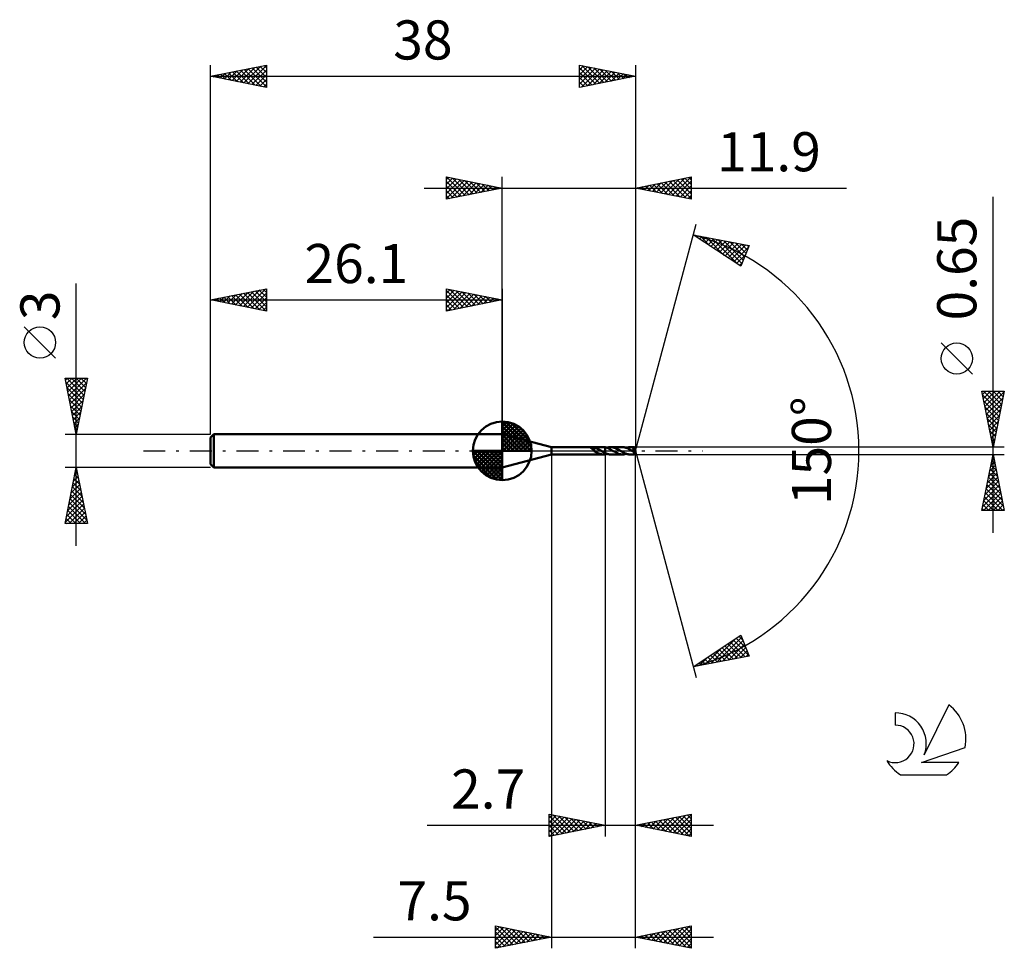
# Model space of a CAD drawing. Units: millimetres. Extents: x -17.1 to 71, y -44.5 to 38.6.
import ezdxf
from ezdxf.enums import TextEntityAlignment as Align

# ---------------------------------------------------------------- set-up
doc = ezdxf.new("R2010")
doc.units = ezdxf.units.MM
doc.header["$LTSCALE"] = 4.9
doc.linetypes.add('LONGDASH_DASH', pattern=[0.85, 0.4, -0.2, 0.05, -0.2])
for name, color, linetype in [('1', 4, 'CONTINUOUS'), ('2', 7, 'CONTINUOUS'), ('4', 2, 'LONGDASH_DASH'), ('CUT', 1, 'CONTINUOUS'), ('NOCUT', 7, 'CONTINUOUS'), ('SK1', 4, 'CONTINUOUS'), ('SK2', 7, 'CONTINUOUS'), ('SK4', 2, 'LONGDASH_DASH'), ('SK6', 5, 'CONTINUOUS')]:
    doc.layers.add(name, color=color, linetype=linetype)
doc.styles.get("Standard").update_dxf_attribs({"font": 'Monospac821 BT'})

msp = doc.modelspace()

# ---------------------------------------------------------------- linework, layer by layer
at = {"layer": '1', "color": 4, "linetype": 'CONTINUOUS', "lineweight": 50}
for p, q in [((30.5, 0.325), (26.1, 1.5)), ((26.1, -1.5), (26.1, 1.5)), ((30.5, 0.325), (35.138, 0.325)), ((30.5, -0.325), (30.5, 0.325)), ((33.973, 0.313), (33.978, 0.317)), ((33.973, 0.308), (33.973, 0.313)), ((33.976, 0.301), (33.973, 0.308)), ((33.982, 0.295), (33.976, 0.301)), ((33.978, 0.317), (33.987, 0.32)), ((33.989, 0.289), (33.982, 0.295)), ((33.987, 0.32), (34, 0.322)), ((33.995, 0.283), (33.989, 0.289)), ((34.003, 0.277), (33.995, 0.283)), ((34, 0.322), (34.015, 0.323)), ((34.01, 0.272), (34.003, 0.277)), ((34.019, 0.265), (34.01, 0.272)), ((34.015, 0.323), (34.032, 0.324)), ((34.028, 0.259), (34.019, 0.265)), ((34.038, 0.251), (34.028, 0.259)), ((34.032, 0.324), (34.05, 0.324)), ((34.049, 0.244), (34.038, 0.251)), ((34.059, 0.236), (34.049, 0.244)), ((34.05, 0.324), (34.07, 0.324)), ((34.07, 0.228), (34.059, 0.236)), ((34.07, 0.324), (34.092, 0.325)), ((34.082, 0.22), (34.07, 0.228)), ((34.093, 0.211), (34.082, 0.22)), ((34.116, 0.324), (34.092, 0.325)), ((34.104, 0.203), (34.093, 0.211)), ((34.115, 0.194), (34.104, 0.203)), ((34.127, 0.185), (34.115, 0.194)), ((34.141, 0.324), (34.116, 0.324)), ((34.138, 0.176), (34.127, 0.185)), ((34.15, 0.166), (34.138, 0.176)), ((34.167, 0.324), (34.141, 0.324)), ((34.161, 0.157), (34.15, 0.166)), ((34.172, 0.147), (34.161, 0.157)), ((34.194, 0.323), (34.167, 0.324)), ((34.184, 0.137), (34.172, 0.147)), ((34.195, 0.126), (34.184, 0.137)), ((34.221, 0.321), (34.194, 0.323)), ((34.206, 0.116), (34.195, 0.126)), ((34.218, 0.106), (34.206, 0.116)), ((34.229, 0.095), (34.218, 0.106)), ((34.248, 0.319), (34.221, 0.321)), ((34.24, 0.084), (34.229, 0.095)), ((34.251, 0.074), (34.24, 0.084)), ((34.274, 0.316), (34.248, 0.319)), ((34.262, 0.063), (34.251, 0.074)), ((34.272, 0.053), (34.262, 0.063)), ((34.283, 0.043), (34.272, 0.053)), ((34.3, 0.311), (34.274, 0.316)), ((34.293, 0.033), (34.283, 0.043)), ((34.304, 0.023), (34.293, 0.033)), ((34.327, 0.305), (34.3, 0.311)), ((34.314, 0.014), (34.304, 0.023)), ((34.325, 0.004), (34.314, 0.014)), ((34.325, 0.085), (34.325, 0.085)), ((34.325, 0.085), (34.325, 0.085)), ((34.326, 0.085), (34.325, 0.085)), ((34.325, -0.027), (34.325, 0.085)), ((34.326, 0.085), (34.326, 0.085)), ((34.326, 0.085), (34.326, 0.085)), ((34.327, 0.085), (34.326, 0.085)), ((34.327, 0.085), (34.327, 0.305)), ((34.383, 0.276), (34.327, 0.293)), ((34.439, 0.257), (34.383, 0.276)), ((34.495, 0.235), (34.439, 0.257)), ((34.552, 0.211), (34.495, 0.235)), ((34.612, 0.183), (34.552, 0.211)), ((34.671, 0.153), (34.612, 0.183)), ((34.73, 0.121), (34.671, 0.153)), ((34.79, 0.087), (34.73, 0.121)), ((34.85, 0.053), (34.79, 0.087)), ((34.91, 0.017), (34.85, 0.053)), ((34.914, 0.015), (34.91, 0.017)), ((34.919, 0.012), (34.914, 0.015)), ((34.924, 0.009), (34.919, 0.012)), ((34.929, 0.006), (34.924, 0.009)), ((34.934, 0.003), (34.929, 0.006)), ((34.939, 0), (34.934, 0.003)), ((34.99, -0.031), (34.939, 0)), ((35.166, 0.325), (35.139, 0.325)), ((35.192, 0.323), (35.166, 0.325)), ((35.219, 0.321), (35.192, 0.323)), ((35.246, 0.319), (35.219, 0.321)), ((35.272, 0.315), (35.246, 0.319)), ((35.299, 0.311), (35.272, 0.315)), ((35.299, 0.311), (35.3, 0.311)), ((35.299, -0.199), (35.299, 0.311)), ((35.391, 0.291), (35.3, 0.311)), ((35.3, 0.311), (35.3, 0.311)), ((35.3, 0.311), (35.3, 0.311)), ((35.3, -0.311), (35.3, 0.311)), ((35.482, 0.263), (35.391, 0.291)), ((35.468, 0.268), (35.523, 0.285)), ((35.573, 0.228), (35.482, 0.263)), ((35.523, 0.285), (35.577, 0.3)), ((35.664, 0.186), (35.573, 0.228)), ((35.577, 0.3), (35.632, 0.311)), ((35.632, 0.311), (35.688, 0.319)), ((35.756, 0.139), (35.664, 0.186)), ((35.688, 0.319), (35.743, 0.324)), ((35.743, 0.324), (35.799, 0.326)), ((35.847, 0.088), (35.756, 0.139)), ((35.851, 0.324), (35.799, 0.326)), ((36.856, 0.325), (35.799, 0.326)), ((35.939, 0.034), (35.847, 0.088)), ((35.902, 0.32), (35.851, 0.324)), ((35.955, 0.313), (35.902, 0.32)), ((36.03, -0.02), (35.939, 0.034)), ((36.006, 0.303), (35.955, 0.313)), ((36.058, 0.29), (36.006, 0.303)), ((36.109, 0.275), (36.058, 0.29)), ((36.161, 0.257), (36.109, 0.275)), ((36.213, 0.237), (36.161, 0.257)), ((36.265, 0.215), (36.213, 0.237)), ((36.316, 0.191), (36.265, 0.215)), ((36.368, 0.165), (36.316, 0.191)), ((36.419, 0.138), (36.368, 0.165)), ((36.471, 0.109), (36.419, 0.138)), ((36.523, 0.08), (36.471, 0.109)), ((36.574, 0.05), (36.523, 0.08)), ((36.625, 0.02), (36.574, 0.05)), ((36.677, -0.011), (36.625, 0.02)), ((36.905, 0.324), (36.856, 0.325)), ((36.954, 0.32), (36.905, 0.324)), ((37.004, 0.313), (36.954, 0.32)), ((37.054, 0.304), (37.004, 0.313)), ((37.104, 0.292), (37.054, 0.304)), ((37.154, 0.278), (37.104, 0.292)), ((37.204, 0.261), (37.154, 0.278)), ((37.186, 0.267), (37.242, 0.285)), ((37.254, 0.243), (37.204, 0.261)), ((37.242, 0.285), (37.298, 0.299)), ((37.303, 0.222), (37.254, 0.243)), ((37.298, 0.299), (37.353, 0.31)), ((37.353, 0.2), (37.303, 0.222)), ((37.353, 0.31), (37.408, 0.319)), ((37.401, 0.176), (37.353, 0.2)), ((37.45, 0.151), (37.401, 0.176)), ((37.408, 0.319), (37.463, 0.324)), ((37.499, 0.125), (37.45, 0.151)), ((37.463, 0.324), (37.518, 0.325)), ((37.549, 0.097), (37.499, 0.125)), ((37.572, 0.324), (37.518, 0.325)), ((37.91, 0.325), (37.518, 0.325)), ((37.599, 0.069), (37.549, 0.097)), ((37.626, 0.319), (37.572, 0.324)), ((37.648, 0.04), (37.599, 0.069)), ((37.68, 0.311), (37.626, 0.319)), ((37.698, 0.01), (37.648, 0.04)), ((37.734, 0.3), (37.68, 0.311)), ((37.747, -0.019), (37.698, 0.01)), ((37.788, 0.286), (37.734, 0.3)), ((37.753, 0.132), (37.761, 0.133)), ((37.77, 0.111), (37.753, 0.132)), ((37.988, -0.017), (37.753, 0.132)), ((37.761, 0.133), (37.768, 0.134)), ((37.768, 0.134), (37.776, 0.135)), ((37.784, 0.092), (37.77, 0.111)), ((37.776, 0.135), (37.783, 0.136)), ((37.783, 0.136), (37.79, 0.137)), ((37.797, 0.074), (37.784, 0.092)), ((37.842, 0.27), (37.788, 0.286)), ((37.79, 0.137), (37.797, 0.138)), ((37.797, 0.138), (37.804, 0.14)), ((37.809, 0.058), (37.797, 0.074)), ((37.804, 0.14), (37.811, 0.141)), ((37.82, 0.043), (37.809, 0.058)), ((37.811, 0.141), (37.818, 0.143)), ((37.818, 0.143), (37.824, 0.144)), ((37.829, 0.03), (37.82, 0.043)), ((37.824, 0.144), (37.831, 0.146)), ((37.837, 0.018), (37.829, 0.03)), ((37.831, 0.146), (37.837, 0.148)), ((37.837, 0.148), (37.844, 0.15)), ((37.844, 0.007), (37.837, 0.018)), ((37.897, 0.25), (37.842, 0.27)), ((37.844, 0.15), (37.851, 0.153)), ((37.85, -0.002), (37.844, 0.007)), ((37.851, 0.153), (37.858, 0.156)), ((37.858, 0.156), (37.865, 0.159)), ((37.865, 0.159), (37.872, 0.163)), ((37.872, 0.163), (37.878, 0.168)), ((37.878, 0.168), (37.884, 0.172)), ((37.884, 0.172), (37.889, 0.177)), ((37.889, 0.177), (37.894, 0.183)), ((37.894, 0.183), (37.897, 0.189)), ((37.899, 0.243), (37.897, 0.25)), ((37.897, 0.189), (37.9, 0.195)), ((37.901, 0.237), (37.899, 0.243)), ((37.9, 0.195), (37.902, 0.202)), ((37.902, 0.23), (37.901, 0.237)), ((37.903, 0.223), (37.902, 0.23)), ((37.902, 0.202), (37.903, 0.209)), ((37.904, 0.216), (37.903, 0.223)), ((37.903, 0.209), (37.904, 0.216)), ((37.91, 0.324), (37.91, 0.325)), ((37.91, 0.325), (37.91, 0.325)), ((37.91, 0.325), (37.91, 0.325)), ((37.91, 0.325), (37.91, 0.325)), ((37.91, 0.325), (37.91, 0.325)), ((37.91, 0.325), (37.91, 0.325)), ((37.911, 0.323), (37.91, 0.324)), ((38, 0), (37.91, 0.324)), ((37.91, -0.324), (38, 0)), ((37.911, 0.321), (37.911, 0.323)), ((37.911, 0.317), (37.911, 0.321)), ((37.911, 0.313), (37.911, 0.317)), ((37.912, 0.309), (37.911, 0.313)), ((37.912, 0.303), (37.912, 0.309)), ((37.912, 0.297), (37.912, 0.303)), ((37.913, 0.29), (37.912, 0.297)), ((37.913, 0.282), (37.913, 0.29)), ((38, 0), (37.913, 0.282)), ((37.913, 0.25), (37.913, 0.282)), ((37.948, 0.139), (37.913, 0.25)), ((37.963, 0.088), (37.948, 0.139)), ((37.972, 0.058), (37.963, 0.088)), ((37.977, 0.039), (37.972, 0.058)), ((37.981, 0.025), (37.977, 0.039)), ((37.984, 0.014), (37.981, 0.025)), ((37.985, 0.005), (37.984, 0.014)), ((37.985, 0.001), (37.985, 0.005)), ((38, 0), (37.985, 0.005)), ((38, 0), (37.985, 0.005)), ((37.985, 0.005), (37.985, 0.005)), ((37.986, -0.002), (37.985, 0.001)), ((26.1, -1.5), (30.5, -0.325)), ((30.5, -0.325), (35.138, -0.325)), ((34.379, -0.059), (34.325, -0.027)), ((34.432, -0.091), (34.379, -0.059)), ((34.486, -0.121), (34.432, -0.091)), ((34.541, -0.15), (34.486, -0.121)), ((34.595, -0.178), (34.541, -0.15)), ((34.648, -0.204), (34.595, -0.178)), ((34.702, -0.227), (34.648, -0.204)), ((34.755, -0.249), (34.702, -0.227)), ((34.809, -0.268), (34.755, -0.249)), ((34.865, -0.285), (34.809, -0.268)), ((34.919, -0.299), (34.865, -0.285)), ((34.973, -0.311), (34.919, -0.299)), ((35.028, -0.319), (34.973, -0.311)), ((35.041, -0.061), (34.99, -0.031)), ((35.083, -0.323), (35.028, -0.319)), ((35.093, -0.09), (35.041, -0.061)), ((35.139, -0.325), (35.083, -0.323)), ((35.145, -0.119), (35.093, -0.09)), ((35.139, -0.325), (35.166, -0.325)), ((35.196, -0.147), (35.145, -0.119)), ((35.166, -0.325), (35.192, -0.323)), ((35.192, -0.323), (35.219, -0.321)), ((35.248, -0.174), (35.196, -0.147)), ((35.219, -0.321), (35.246, -0.319)), ((35.246, -0.319), (35.272, -0.315)), ((35.299, -0.199), (35.248, -0.174)), ((35.272, -0.315), (35.299, -0.311)), ((35.299, -0.199), (35.299, -0.199)), ((35.3, -0.2), (35.299, -0.199)), ((35.3, -0.311), (35.299, -0.311)), ((35.3, -0.2), (35.3, -0.2)), ((35.3, -0.2), (35.3, -0.2)), ((35.3, -0.2), (35.3, -0.2)), ((35.346, -0.221), (35.3, -0.2)), ((35.3, -0.311), (35.328, -0.306)), ((35.3, -0.311), (35.3, -0.311)), ((35.3, -0.311), (35.3, -0.311)), ((35.328, -0.306), (35.356, -0.3)), ((35.392, -0.24), (35.346, -0.221)), ((35.356, -0.3), (35.384, -0.293)), ((35.384, -0.293), (35.412, -0.286)), ((35.438, -0.257), (35.392, -0.24)), ((35.412, -0.286), (35.44, -0.277)), ((35.483, -0.273), (35.438, -0.257)), ((35.44, -0.277), (35.468, -0.268)), ((35.528, -0.287), (35.483, -0.273)), ((35.573, -0.299), (35.528, -0.287)), ((35.619, -0.308), (35.573, -0.299)), ((35.664, -0.316), (35.619, -0.308)), ((35.71, -0.321), (35.664, -0.316)), ((35.754, -0.325), (35.71, -0.321)), ((35.799, -0.326), (35.754, -0.325)), ((35.799, -0.326), (36.856, -0.325)), ((36.123, -0.075), (36.03, -0.02)), ((36.216, -0.127), (36.123, -0.075)), ((36.308, -0.175), (36.216, -0.127)), ((36.399, -0.219), (36.308, -0.175)), ((36.492, -0.256), (36.399, -0.219)), ((36.583, -0.286), (36.492, -0.256)), ((36.674, -0.308), (36.583, -0.286)), ((36.765, -0.321), (36.674, -0.308)), ((36.729, -0.042), (36.677, -0.011)), ((36.782, -0.072), (36.729, -0.042)), ((36.856, -0.325), (36.765, -0.321)), ((36.834, -0.102), (36.782, -0.072)), ((36.886, -0.132), (36.834, -0.102)), ((36.856, -0.325), (36.91, -0.324)), ((36.939, -0.16), (36.886, -0.132)), ((36.91, -0.324), (36.966, -0.319)), ((36.991, -0.186), (36.939, -0.16)), ((36.966, -0.319), (37.022, -0.311)), ((37.044, -0.211), (36.991, -0.186)), ((37.022, -0.311), (37.077, -0.299)), ((37.097, -0.234), (37.044, -0.211)), ((37.077, -0.299), (37.132, -0.285)), ((37.15, -0.254), (37.097, -0.234)), ((37.132, -0.285), (37.186, -0.267)), ((37.202, -0.273), (37.15, -0.254)), ((37.255, -0.288), (37.202, -0.273)), ((37.308, -0.301), (37.255, -0.288)), ((37.361, -0.312), (37.308, -0.301)), ((37.413, -0.319), (37.361, -0.312)), ((37.465, -0.324), (37.413, -0.319)), ((37.518, -0.325), (37.465, -0.324)), ((37.518, -0.325), (37.91, -0.325)), ((37.753, -0.023), (37.747, -0.019)), ((37.759, -0.027), (37.753, -0.023)), ((37.765, -0.03), (37.759, -0.027)), ((37.771, -0.034), (37.765, -0.03)), ((37.777, -0.037), (37.771, -0.034)), ((37.783, -0.041), (37.777, -0.037)), ((37.788, -0.043), (37.783, -0.041)), ((37.793, -0.046), (37.788, -0.043)), ((37.798, -0.049), (37.793, -0.046)), ((37.803, -0.051), (37.798, -0.049)), ((37.808, -0.054), (37.803, -0.051)), ((37.814, -0.057), (37.808, -0.054)), ((37.819, -0.059), (37.814, -0.057)), ((37.825, -0.062), (37.819, -0.059)), ((37.83, -0.064), (37.825, -0.062)), ((37.836, -0.066), (37.83, -0.064)), ((37.841, -0.068), (37.836, -0.066)), ((37.846, -0.069), (37.841, -0.068)), ((37.852, -0.07), (37.846, -0.069)), ((37.856, -0.011), (37.85, -0.002)), ((37.857, -0.071), (37.852, -0.07)), ((37.86, -0.019), (37.856, -0.011)), ((37.861, -0.071), (37.857, -0.071)), ((37.864, -0.026), (37.86, -0.019)), ((37.861, -0.071), (37.865, -0.071)), ((37.867, -0.033), (37.864, -0.026)), ((37.865, -0.071), (37.869, -0.07)), ((37.87, -0.039), (37.867, -0.033)), ((37.869, -0.07), (37.872, -0.068)), ((37.872, -0.044), (37.87, -0.039)), ((37.874, -0.05), (37.872, -0.044)), ((37.872, -0.068), (37.874, -0.066)), ((37.875, -0.054), (37.874, -0.05)), ((37.874, -0.066), (37.875, -0.062)), ((37.875, -0.058), (37.875, -0.054)), ((37.875, -0.062), (37.875, -0.058)), ((37.907, -0.132), (37.988, -0.017)), ((37.907, -0.149), (37.907, -0.132)), ((37.907, -0.166), (37.907, -0.149)), ((37.907, -0.182), (37.907, -0.166)), ((37.907, -0.198), (37.907, -0.182)), ((37.907, -0.213), (37.907, -0.198)), ((37.907, -0.228), (37.907, -0.213)), ((37.907, -0.242), (37.907, -0.228)), ((37.907, -0.255), (37.907, -0.242)), ((37.907, -0.267), (37.907, -0.255)), ((37.908, -0.278), (37.907, -0.267)), ((37.908, -0.288), (37.908, -0.278)), ((37.908, -0.296), (37.908, -0.288)), ((37.908, -0.304), (37.908, -0.296)), ((37.908, -0.31), (37.908, -0.304)), ((37.909, -0.315), (37.908, -0.31)), ((37.909, -0.32), (37.909, -0.315)), ((37.909, -0.322), (37.909, -0.32)), ((37.91, -0.324), (37.909, -0.322)), ((37.91, -0.325), (37.91, -0.324)), ((37.91, -0.325), (37.91, -0.324)), ((37.91, -0.325), (37.91, -0.325)), ((37.91, -0.325), (37.91, -0.325)), ((37.91, -0.325), (37.91, -0.325)), ((37.91, -0.325), (37.91, -0.325)), ((37.91, -0.325), (37.91, -0.325)), ((37.986, -0.006), (37.986, -0.002)), ((37.987, -0.009), (37.986, -0.006)), ((37.987, -0.012), (37.987, -0.009)), ((37.987, -0.015), (37.987, -0.012)), ((37.988, -0.017), (37.987, -0.015))]:
    msp.add_line(p, q, dxfattribs=at)
for centre, major_axis, ratio, start_param, end_param in [((37.288, 0.001), (-5.102, 0.178), 0.053332, 4.591505, 4.594716), ((38, 0), (-0.445, 0.296), 0.301624, 1.271512, 1.562594)]:
    msp.add_ellipse(centre, major_axis=major_axis, ratio=ratio, start_param=start_param, end_param=end_param, dxfattribs=at)
at = {"layer": '2', "color": 7, "linetype": 'CONTINUOUS', "lineweight": 25}
for p, q in [((21.1, 22.5), (21.1, 24.5)), ((21.1, 24.5), (26.1, 23.5)), ((21.1, 24.274), (21.288, 24.462)), ((21.1, 23.85), (21.642, 24.392)), ((21.1, 23.426), (21.995, 24.321)), ((21.1, 23.001), (22.349, 24.25)), ((21.1, 22.577), (22.702, 24.18)), ((21.1, 24.092), (22.427, 22.765)), ((21.12, 24.496), (22.78, 22.836)), ((21.534, 22.587), (23.056, 24.109)), ((21.651, 24.39), (23.134, 22.907)), ((22.064, 22.693), (23.409, 24.038)), ((22.181, 24.284), (23.487, 22.977)), ((22.595, 22.799), (23.763, 23.967)), ((22.711, 24.178), (23.841, 23.048)), ((23.125, 22.905), (24.117, 23.897)), ((23.242, 24.072), (24.194, 23.119)), ((23.655, 23.011), (24.47, 23.826)), ((23.772, 23.966), (24.548, 23.19)), ((24.302, 23.86), (24.901, 23.26)), ((26.1, 1.5), (26.1, 24.5)), ((38, 24.5), (38, 0)), ((38, 23.5), (43, 24.5)), ((39.181, 23.264), (39.772, 23.854)), ((39.535, 23.193), (40.302, 23.96)), ((39.613, 23.823), (40.419, 23.016)), ((39.888, 23.122), (40.833, 24.067)), ((39.966, 23.893), (40.949, 22.91)), ((40.242, 23.052), (41.363, 24.173)), ((40.32, 23.964), (41.48, 22.804)), ((40.596, 22.981), (41.893, 24.279)), ((40.673, 24.035), (42.01, 22.698)), ((40.949, 22.91), (42.424, 24.385)), ((41.027, 24.105), (42.54, 22.592)), ((41.303, 22.839), (42.954, 24.491)), ((41.38, 24.176), (43, 22.557)), ((41.656, 22.769), (43, 24.112)), ((41.734, 24.247), (43, 22.981)), ((42.088, 24.318), (43, 23.405)), ((42.441, 24.388), (43, 23.829)), ((42.795, 24.459), (43, 24.254)), ((43, 24.5), (43, 22.5)), ((19.1, 23.5), (56.9, 23.5)), ((21.1, 23.668), (22.073, 22.695)), ((26.1, 23.5), (21.1, 22.5)), ((21.1, 23.243), (21.719, 22.624)), ((24.186, 23.117), (24.824, 23.755)), ((24.716, 23.223), (25.177, 23.685)), ((24.832, 23.754), (25.255, 23.331)), ((25.246, 23.329), (25.531, 23.614)), ((25.363, 23.647), (25.609, 23.402)), ((25.777, 23.435), (25.884, 23.543)), ((25.893, 23.541), (25.962, 23.472)), ((43, 22.5), (38, 23.5)), ((38.121, 23.476), (38.181, 23.536)), ((38.198, 23.54), (38.298, 23.44)), ((38.474, 23.405), (38.711, 23.642)), ((38.552, 23.61), (38.828, 23.334)), ((38.828, 23.334), (39.242, 23.748)), ((38.906, 23.681), (39.358, 23.228)), ((39.259, 23.752), (39.889, 23.122)), ((42.01, 22.698), (43, 23.688)), ((42.363, 22.627), (43, 23.264)), ((21.1, 22.819), (21.366, 22.553)), ((42.717, 22.557), (43, 22.84)), ((70, -7.325), (70, 22.725)), ((38, 0), (43.435, 20.284)), ((43.176, 19.319), (48.184, 18.357)), ((47.429, 16.505), (43.176, 19.319)), ((43.23, 19.283), (43.251, 19.304)), ((43.29, 19.297), (43.448, 19.139)), ((43.486, 19.114), (43.607, 19.236)), ((43.741, 18.945), (43.963, 19.167)), ((43.815, 19.196), (44.702, 18.309)), ((43.996, 18.776), (44.319, 19.099)), ((44.251, 18.607), (44.675, 19.031)), ((44.34, 19.095), (45.956, 17.48)), ((44.507, 18.438), (45.031, 18.962)), ((44.762, 18.269), (45.387, 18.894)), ((44.865, 18.994), (47.21, 16.65)), ((45.017, 18.1), (45.743, 18.826)), ((45.273, 17.931), (46.099, 18.757)), ((45.39, 18.893), (47.53, 16.754)), ((45.528, 17.762), (46.455, 18.689)), ((45.783, 17.594), (46.811, 18.621)), ((45.916, 18.792), (47.653, 17.055)), ((46.039, 17.425), (47.166, 18.552)), ((46.441, 18.692), (47.776, 17.356)), ((46.966, 18.591), (47.899, 17.658)), ((46.294, 17.256), (47.522, 18.484)), ((46.549, 17.087), (47.878, 18.416)), ((46.805, 16.918), (48.143, 18.256)), ((48.184, 18.357), (47.429, 16.505)), ((47.491, 18.49), (48.022, 17.959)), ((48.016, 18.389), (48.145, 18.26)), ((47.06, 16.749), (47.851, 17.539)), ((47.315, 16.58), (47.559, 16.823)), ((68.15, 6.85), (65.35, 9.65)), ((70, 0.325), (69, 5.325)), ((69, 5.325), (71, 5.325)), ((69.057, 5.039), (69.344, 5.325)), ((69.128, 4.685), (69.768, 5.325)), ((69.141, 5.325), (70.69, 3.776)), ((69.199, 4.332), (70.192, 5.325)), ((69.269, 3.978), (70.616, 5.325)), ((69.565, 5.325), (70.761, 4.129)), ((69.99, 5.325), (70.832, 4.483)), ((71, 5.325), (70, 0.325)), ((70.414, 5.325), (70.902, 4.837)), ((70.838, 5.325), (70.973, 5.19)), ((69.071, 4.971), (70.619, 3.422)), ((69.177, 4.441), (70.549, 3.069)), ((69.34, 3.624), (70.99, 5.274)), ((69.411, 3.271), (70.884, 4.744)), ((69.283, 3.91), (70.478, 2.715)), ((69.482, 2.917), (70.778, 4.214)), ((69.552, 2.564), (70.672, 3.683)), ((69.389, 3.38), (70.407, 2.362)), ((69.495, 2.85), (70.337, 2.008)), ((69.623, 2.21), (70.566, 3.153)), ((69.601, 2.319), (70.266, 1.655)), ((69.694, 1.857), (70.46, 2.623)), ((69.707, 1.789), (70.195, 1.301)), ((69.764, 1.503), (70.353, 2.092)), ((69.813, 1.259), (70.124, 0.947)), ((69.835, 1.15), (70.247, 1.562)), ((69.906, 0.796), (70.141, 1.032)), ((71, 0.325), (37.913, 0.325)), ((38, -34.5), (38, 0)), ((38, -44.5), (38, 0)), ((38, 0), (43.435, -20.284)), ((69.919, 0.728), (70.054, 0.594)), ((69.977, 0.442), (70.035, 0.501)), ((30.5, -0.325), (30.5, -44.5)), ((35.3, -0.325), (35.3, -34.5)), ((37.913, -0.325), (71, -0.325)), ((69, -5.325), (70, -0.325)), ((69.918, -0.733), (70.054, -0.597)), ((69.95, -0.575), (70.075, -0.7)), ((70, -0.325), (71, -5.325)), ((69.6, -2.324), (70.267, -1.658)), ((69.706, -1.794), (70.196, -1.304)), ((69.738, -1.636), (70.393, -2.291)), ((69.809, -1.282), (70.287, -1.761)), ((69.812, -1.264), (70.125, -0.951)), ((69.879, -0.929), (70.181, -1.23)), ((69.388, -3.385), (70.408, -2.365)), ((69.494, -2.855), (70.337, -2.011)), ((69.596, -2.343), (70.605, -3.352)), ((69.667, -1.989), (70.499, -2.821)), ((69.07, -4.976), (70.62, -3.426)), ((69.176, -4.446), (70.549, -3.072)), ((69.282, -3.915), (70.479, -2.719)), ((69.384, -3.403), (70.924, -4.943)), ((69.455, -3.05), (70.817, -4.412)), ((69.526, -2.696), (70.711, -3.882)), ((69.145, -5.325), (70.691, -3.779)), ((69.243, -4.111), (70.457, -5.325)), ((69.314, -3.757), (70.882, -5.325)), ((69.569, -5.325), (70.762, -4.133)), ((69.031, -5.171), (69.185, -5.325)), ((69.101, -4.818), (69.609, -5.325)), ((69.172, -4.464), (70.033, -5.325)), ((69.994, -5.325), (70.832, -4.486)), ((70.418, -5.325), (70.903, -4.84)), ((70.842, -5.325), (70.974, -5.193)), ((71, -5.325), (69, -5.325)), ((43.176, -19.319), (47.429, -16.505)), ((45.285, -18.914), (47.506, -16.693)), ((47.284, -16.6), (47.594, -16.91)), ((47.429, -16.505), (48.184, -18.357)), ((44.76, -19.014), (46.957, -16.817)), ((45.81, -18.813), (47.628, -16.994)), ((46.008, -17.445), (47.123, -18.561)), ((46.263, -17.276), (47.479, -18.492)), ((46.335, -18.712), (47.751, -17.296)), ((46.518, -17.107), (47.835, -18.424)), ((46.774, -16.938), (48.178, -18.343)), ((46.86, -18.611), (47.874, -17.597)), ((47.029, -16.769), (47.886, -17.627)), ((48.184, -18.357), (43.176, -19.319)), ((43.71, -19.216), (44.45, -18.476)), ((44.235, -19.115), (45.704, -17.646)), ((44.476, -18.459), (44.988, -18.971)), ((44.731, -18.29), (45.344, -18.902)), ((44.986, -18.121), (45.699, -18.834)), ((45.242, -17.952), (46.055, -18.766)), ((45.497, -17.783), (46.411, -18.697)), ((45.752, -17.614), (46.767, -18.629)), ((47.385, -18.51), (47.997, -17.899)), ((47.91, -18.409), (48.12, -18.2)), ((43.184, -19.317), (43.196, -19.306)), ((43.199, -19.303), (43.208, -19.312)), ((43.454, -19.135), (43.564, -19.244)), ((43.71, -18.966), (43.92, -19.176)), ((43.965, -18.797), (44.276, -19.107)), ((44.22, -18.628), (44.632, -19.039)), ((30.3, -34.5), (30.3, -32.5)), ((30.3, -32.5), (35.3, -33.5)), ((30.3, -32.817), (30.564, -32.553)), ((30.63, -32.566), (32.186, -34.123)), ((38, -33.5), (43, -32.5)), ((41.373, -34.175), (43, -32.547)), ((42.641, -32.572), (43, -32.93)), ((42.995, -32.501), (43, -32.506)), ((43, -32.5), (43, -34.5)), ((30.3, -33.241), (30.918, -32.624)), ((30.3, -32.66), (31.833, -34.193)), ((30.3, -33.666), (31.271, -32.694)), ((30.3, -34.09), (31.625, -32.765)), ((30.3, -33.085), (31.479, -34.264)), ((30.318, -34.496), (31.978, -32.836)), ((30.848, -34.39), (32.332, -32.906)), ((31.16, -32.672), (32.54, -34.052)), ((31.378, -34.284), (32.686, -32.977)), ((31.69, -32.778), (32.894, -33.981)), ((31.909, -34.178), (33.039, -33.048)), ((32.221, -32.884), (33.247, -33.911)), ((32.439, -34.072), (33.393, -33.119)), ((32.751, -32.99), (33.601, -33.84)), ((32.969, -33.966), (33.746, -33.189)), ((33.281, -33.096), (33.954, -33.769)), ((33.5, -33.86), (34.1, -33.26)), ((33.812, -33.202), (34.308, -33.698)), ((34.03, -33.754), (34.453, -33.331)), ((34.342, -33.308), (34.661, -33.628)), ((34.56, -33.648), (34.807, -33.401)), ((34.872, -33.414), (35.015, -33.557)), ((38.191, -33.538), (38.286, -33.443)), ((38.399, -33.42), (38.598, -33.62)), ((38.544, -33.609), (38.816, -33.337)), ((38.752, -33.35), (39.128, -33.726)), ((38.898, -33.68), (39.347, -33.231)), ((39.106, -33.279), (39.659, -33.832)), ((39.251, -33.75), (39.877, -33.125)), ((39.459, -33.208), (40.189, -33.938)), ((39.605, -33.821), (40.407, -33.019)), ((39.813, -33.137), (40.719, -34.044)), ((39.959, -33.892), (40.938, -32.912)), ((40.167, -33.067), (41.25, -34.15)), ((40.312, -33.962), (41.468, -32.806)), ((40.52, -32.996), (41.78, -34.256)), ((40.666, -34.033), (41.998, -32.7)), ((40.874, -32.925), (42.31, -34.362)), ((41.019, -34.104), (42.529, -32.594)), ((41.227, -32.855), (42.841, -34.468)), ((41.581, -32.784), (43, -34.203)), ((41.726, -34.245), (43, -32.972)), ((41.934, -32.713), (43, -33.779)), ((42.08, -34.316), (43, -33.396)), ((42.288, -32.642), (43, -33.355)), ((19.375, -33.5), (45, -33.5)), ((35.3, -33.5), (30.3, -34.5)), ((30.3, -33.509), (31.126, -34.335)), ((30.3, -33.933), (30.772, -34.406)), ((35.091, -33.542), (35.16, -33.472)), ((43, -34.5), (38, -33.5)), ((38.045, -33.491), (38.068, -33.514)), ((42.433, -34.387), (43, -33.82)), ((42.787, -34.457), (43, -34.244)), ((30.3, -34.358), (30.419, -34.476)), ((25.5, -44.5), (25.5, -42.5)), ((25.5, -42.5), (30.5, -43.5)), ((25.5, -42.502), (25.501, -42.5)), ((25.5, -42.926), (25.855, -42.571)), ((25.5, -42.611), (27.074, -44.185)), ((25.5, -43.35), (26.209, -42.642)), ((25.5, -43.774), (26.562, -42.712)), ((25.5, -44.199), (26.916, -42.783)), ((25.5, -43.036), (26.72, -44.256)), ((25.654, -44.469), (27.269, -42.854)), ((25.891, -42.578), (27.428, -44.114)), ((26.184, -44.363), (27.623, -42.925)), ((26.422, -42.684), (27.781, -44.044)), ((26.714, -44.257), (27.976, -42.995)), ((26.952, -42.79), (28.135, -43.973)), ((27.245, -44.151), (28.33, -43.066)), ((27.482, -42.896), (28.488, -43.902)), ((27.775, -44.045), (28.683, -43.137)), ((28.013, -43.003), (28.842, -43.832)), ((28.543, -43.109), (29.195, -43.761)), ((38, -43.5), (43, -42.5)), ((39.453, -43.791), (40.18, -43.064)), ((39.807, -43.861), (40.71, -42.958)), ((39.965, -43.107), (40.947, -44.089)), ((40.16, -43.932), (41.24, -42.852)), ((40.318, -43.036), (41.478, -44.196)), ((40.514, -44.003), (41.771, -42.746)), ((40.672, -42.966), (42.008, -44.302)), ((40.867, -44.073), (42.301, -42.64)), ((41.026, -42.895), (42.538, -44.408)), ((41.221, -44.144), (42.831, -42.534)), ((41.379, -42.824), (43, -44.445)), ((41.574, -44.215), (43, -42.789)), ((41.733, -42.753), (43, -44.021)), ((42.086, -42.683), (43, -43.597)), ((42.44, -42.612), (43, -43.172)), ((42.793, -42.541), (43, -42.748)), ((43, -42.5), (43, -44.5)), ((14.575, -43.5), (45, -43.5)), ((25.5, -43.46), (26.367, -44.327)), ((30.5, -43.5), (25.5, -44.5)), ((25.5, -43.884), (26.013, -44.397)), ((28.305, -43.939), (29.037, -43.207)), ((28.836, -43.833), (29.391, -43.278)), ((29.073, -43.215), (29.549, -43.69)), ((29.366, -43.727), (29.744, -43.349)), ((29.604, -43.321), (29.902, -43.62)), ((29.896, -43.621), (30.098, -43.42)), ((30.134, -43.427), (30.256, -43.549)), ((30.427, -43.515), (30.451, -43.49)), ((43, -44.5), (38, -43.5)), ((38.039, -43.508), (38.058, -43.488)), ((38.197, -43.461), (38.296, -43.559)), ((38.392, -43.578), (38.589, -43.382)), ((38.551, -43.39), (38.826, -43.665)), ((38.746, -43.649), (39.119, -43.276)), ((38.904, -43.319), (39.356, -43.771)), ((39.099, -43.72), (39.649, -43.17)), ((39.258, -43.248), (39.887, -43.877)), ((39.611, -43.178), (40.417, -43.983)), ((41.928, -44.286), (43, -43.213)), ((42.281, -44.356), (43, -43.638)), ((25.5, -44.308), (25.66, -44.468)), ((42.635, -44.427), (43, -44.062)), ((42.989, -44.498), (43, -44.486))]:
    msp.add_line(p, q, dxfattribs=at)
msp.add_circle((66.75, 8.25), 1.4, dxfattribs=at)
msp.add_arc((38, 0), 20, 285, 75, dxfattribs=at)
at = {"layer": '4', "color": 2, "linetype": 'LONGDASH_DASH', "lineweight": 25}
msp.add_line((26.1, 0), (38, 0), dxfattribs=at)
at = {"layer": 'CUT', "color": 1, "linetype": 'CONTINUOUS', "lineweight": 25}
for p, q in [((37.913, 0.325), (35.3, 0.325)), ((35.3, 0.325), (35.3, 0)), ((35.3, 0), (38, 0)), ((38, 0), (37.913, 0.325))]:
    msp.add_line(p, q, dxfattribs=at)
at = {"layer": 'NOCUT', "color": 7, "linetype": 'CONTINUOUS', "lineweight": 25}
for p, q in [((30.5, 0.325), (26.1, 1.5)), ((26.1, 1.5), (26.1, 0)), ((26.1, 0), (35.3, 0)), ((35.299, 0.325), (30.5, 0.325)), ((35.3, 0.326), (35.299, 0.325)), ((35.3, 0), (35.3, 0.326)), ((35.3, 0.325), (35.3, 0)), ((35.3, 0.325), (35.3, 0))]:
    msp.add_line(p, q, dxfattribs=at)
at = {"layer": 'SK1', "color": 4, "linetype": 'CONTINUOUS', "lineweight": 50}
for p, q in [((26.1, 0), (26.1, 2.625)), ((26.1, 2.557), (26.166, 2.623)), ((26.1, 2.186), (26.506, 2.592)), ((26.1, 2.557), (28.657, 0)), ((26.1, 1.814), (26.811, 2.526)), ((26.1, 1.443), (27.088, 2.431)), ((26.1, 1.072), (27.341, 2.313)), ((26.1, 2.186), (28.286, 0)), ((26.1, 0.701), (27.572, 2.172)), ((26.1, 0.329), (27.784, 2.013)), ((26.1, 1.814), (27.914, 0)), ((26.142, 0), (27.976, 1.834)), ((26.423, 2.605), (28.705, 0.323)), ((26.899, 2.5), (28.6, 0.799)), ((27.66, 2.11), (28.21, 1.56)), ((0.3, 1.5), (0, 1.2)), ((0, 1.2), (0, -1.2)), ((26.1, 1.5), (0.3, 1.5)), ((0.3, 1.5), (0.3, -1.5)), ((26.1, 1.443), (27.543, 0)), ((26.1, 1.072), (27.172, 0)), ((26.513, 0), (28.15, 1.637)), ((26.884, 0), (28.306, 1.422)), ((27.256, 0), (28.441, 1.185)), ((27.627, 0), (28.555, 0.928)), ((26.1, 0), (23.475, 0)), ((23.477, -0.066), (23.543, 0)), ((23.508, -0.406), (23.914, 0)), ((23.574, -0.711), (24.286, 0)), ((23.669, -0.988), (24.657, 0)), ((23.787, -1.241), (25.028, 0)), ((23.831, 0), (26.1, -2.269)), ((23.928, -1.472), (25.399, 0)), ((24.087, -1.684), (25.771, 0)), ((24.202, 0), (26.1, -1.898)), ((24.573, 0), (26.1, -1.527)), ((24.944, 0), (26.1, -1.156)), ((25.316, 0), (26.1, -0.784)), ((25.687, 0), (26.1, -0.413)), ((26.058, 0), (26.1, -0.042)), ((26.1, 0.701), (26.801, 0)), ((26.1, 0.329), (26.429, 0)), ((26.1, 0), (28.725, 0)), ((26.1, -2.625), (26.1, 0)), ((27.998, 0), (28.644, 0.646)), ((28.369, 0), (28.703, 0.334)), ((23.476, -0.016), (26.084, -2.624)), ((23.51, -0.422), (25.678, -2.59)), ((24.266, -1.876), (26.1, -0.042)), ((24.463, -2.05), (26.1, -0.413)), ((24.678, -2.206), (26.1, -0.784)), ((0, -1.2), (0.3, -1.5)), ((0.3, -1.5), (26.1, -1.5)), ((23.646, -0.929), (25.171, -2.454)), ((24.915, -2.341), (26.1, -1.156)), ((25.172, -2.455), (26.1, -1.527)), ((25.454, -2.544), (26.1, -1.898)), ((25.766, -2.603), (26.1, -2.269))]:
    msp.add_line(p, q, dxfattribs=at)
for start, end in [(90, 180), (0, 90), (180, 270), (270, 0)]:
    msp.add_arc((26.1, 0), 2.625, start, end, dxfattribs=at)
at = {"layer": 'SK2', "color": 7, "linetype": 'CONTINUOUS', "lineweight": 25}
for p, q in [((0, 3), (0, 34.5)), ((0, 33.5), (5, 34.5)), ((2.998, 32.9), (4.496, 34.399)), ((3.351, 32.83), (5, 34.479)), ((4.44, 34.388), (5, 33.828)), ((4.793, 34.459), (5, 34.252)), ((5, 34.5), (5, 32.5)), ((33, 32.5), (33, 34.5)), ((33, 34.5), (38, 33.5)), ((33, 34.477), (33.019, 34.496)), ((33, 34.053), (33.373, 34.425)), ((33, 33.629), (33.726, 34.355)), ((33.222, 34.456), (34.815, 32.863)), ((33.753, 34.349), (35.168, 32.934)), ((38, 34.5), (38, 0)), ((0, 33.5), (38, 33.5)), ((5, 32.5), (0, 33.5)), ((0.169, 33.466), (0.254, 33.551)), ((0.197, 33.539), (0.296, 33.441)), ((0.523, 33.395), (0.784, 33.657)), ((0.551, 33.61), (0.826, 33.335)), ((0.876, 33.325), (1.314, 33.763)), ((0.904, 33.681), (1.357, 33.229)), ((1.23, 33.254), (1.845, 33.869)), ((1.258, 33.752), (1.887, 33.123)), ((1.583, 33.183), (2.375, 33.975)), ((1.612, 33.822), (2.417, 33.017)), ((1.937, 33.113), (2.905, 34.081)), ((1.965, 33.893), (2.948, 32.91)), ((2.291, 33.042), (3.436, 34.187)), ((2.319, 33.964), (3.478, 32.804)), ((2.644, 32.971), (3.966, 34.293)), ((2.672, 34.034), (4.008, 32.698)), ((3.026, 34.105), (4.539, 32.592)), ((3.379, 34.176), (5, 32.555)), ((3.705, 32.759), (5, 34.054)), ((3.733, 34.247), (5, 32.979)), ((4.058, 32.688), (5, 33.63)), ((4.086, 34.317), (5, 33.404)), ((33, 33.204), (34.08, 34.284)), ((33, 34.254), (34.461, 32.792)), ((33, 32.78), (34.433, 34.213)), ((33, 33.829), (34.108, 32.722)), ((38, 33.5), (33, 32.5)), ((33.18, 32.536), (34.787, 34.143)), ((33.711, 32.642), (35.14, 34.072)), ((34.241, 32.748), (35.494, 34.001)), ((34.283, 34.243), (35.522, 33.004)), ((34.771, 32.854), (35.847, 33.931)), ((34.813, 34.137), (35.876, 33.075)), ((35.302, 32.96), (36.201, 33.86)), ((35.344, 34.031), (36.229, 33.146)), ((35.832, 33.066), (36.555, 33.789)), ((35.874, 33.925), (36.583, 33.217)), ((36.362, 33.172), (36.908, 33.718)), ((36.404, 33.819), (36.936, 33.287)), ((36.893, 33.279), (37.262, 33.648)), ((36.935, 33.713), (37.29, 33.358)), ((37.423, 33.385), (37.615, 33.577)), ((37.465, 33.607), (37.643, 33.429)), ((37.953, 33.491), (37.969, 33.506)), ((37.995, 33.501), (37.997, 33.499)), ((4.412, 32.618), (5, 33.206)), ((4.765, 32.547), (5, 32.782)), ((33, 33.405), (33.754, 32.651)), ((33, 32.981), (33.401, 32.58)), ((33, 32.557), (33.047, 32.509)), ((-12, -8.5), (-12, 14.975)), ((0, 1.5), (0, 14.5)), ((0, 13.5), (5, 14.5)), ((2.241, 13.052), (3.361, 14.172)), ((2.594, 12.981), (3.892, 14.278)), ((2.948, 12.91), (4.422, 14.384)), ((3.302, 12.84), (4.952, 14.49)), ((3.303, 14.161), (4.954, 12.509)), ((3.655, 12.769), (5, 14.114)), ((3.656, 14.231), (5, 12.887)), ((4.01, 14.302), (5, 13.312)), ((4.363, 14.373), (5, 13.736)), ((4.717, 14.443), (5, 14.16)), ((5, 14.5), (5, 12.5)), ((21.1, 12.5), (21.1, 14.5)), ((21.1, 14.5), (26.1, 13.5)), ((21.1, 14.092), (21.44, 14.432)), ((21.1, 13.668), (21.794, 14.361)), ((21.1, 14.334), (22.628, 12.806)), ((21.1, 13.243), (22.147, 14.291)), ((21.1, 12.819), (22.501, 14.22)), ((21.231, 12.526), (22.854, 14.149)), ((21.423, 14.435), (22.982, 12.876)), ((21.953, 14.329), (23.335, 12.947)), ((22.483, 14.223), (23.689, 13.018)), ((23.014, 14.117), (24.042, 13.088)), ((26.1, 14.5), (26.1, 1.5)), ((0, 13.5), (26.1, 13.5)), ((5, 12.5), (0, 13.5)), ((0.12, 13.476), (0.179, 13.536)), ((0.121, 13.524), (0.181, 13.464)), ((0.473, 13.405), (0.71, 13.642)), ((0.474, 13.595), (0.711, 13.358)), ((0.827, 13.335), (1.24, 13.748)), ((0.828, 13.666), (1.242, 13.252)), ((1.18, 13.264), (1.77, 13.854)), ((1.181, 13.736), (1.772, 13.146)), ((1.534, 13.193), (2.301, 13.96)), ((1.535, 13.807), (2.302, 13.04)), ((1.887, 13.123), (2.831, 14.066)), ((1.888, 13.878), (2.833, 12.934)), ((2.242, 13.948), (3.363, 12.827)), ((2.595, 14.019), (3.893, 12.721)), ((2.949, 14.09), (4.424, 12.615)), ((4.009, 12.698), (5, 13.69)), ((4.362, 12.628), (5, 13.265)), ((21.1, 13.91), (22.275, 12.735)), ((26.1, 13.5), (21.1, 12.5)), ((21.1, 13.485), (21.921, 12.664)), ((21.762, 12.632), (23.208, 14.078)), ((22.292, 12.738), (23.561, 14.008)), ((22.822, 12.845), (23.915, 13.937)), ((23.353, 12.951), (24.269, 13.866)), ((23.544, 14.011), (24.396, 13.159)), ((23.883, 13.057), (24.622, 13.796)), ((24.074, 13.905), (24.749, 13.23)), ((24.413, 13.163), (24.976, 13.725)), ((24.605, 13.799), (25.103, 13.301)), ((24.944, 13.269), (25.329, 13.654)), ((25.135, 13.693), (25.457, 13.371)), ((25.474, 13.375), (25.683, 13.583)), ((25.665, 13.587), (25.81, 13.442)), ((26.004, 13.481), (26.036, 13.513)), ((4.716, 12.557), (5, 12.841)), ((21.1, 13.061), (21.568, 12.594)), ((21.1, 12.637), (21.214, 12.523)), ((-13.85, 8.288), (-16.65, 11.088)), ((-12, 1.5), (-13, 6.5)), ((-13, 6.5), (-11, 6.5)), ((-12.966, 6.33), (-12.796, 6.5)), ((-12.895, 5.977), (-12.372, 6.5)), ((-12.854, 6.5), (-11.309, 4.955)), ((-12.825, 5.623), (-11.948, 6.5)), ((-12.754, 5.27), (-11.523, 6.5)), ((-12.683, 4.916), (-11.099, 6.5)), ((-12.43, 6.5), (-11.238, 5.309)), ((-12.005, 6.5), (-11.168, 5.662)), ((-11, 6.5), (-12, 1.5)), ((-11.581, 6.5), (-11.097, 6.016)), ((-11.157, 6.5), (-11.026, 6.369)), ((-12.93, 6.152), (-11.38, 4.602)), ((-12.824, 5.622), (-11.45, 4.248)), ((-12.612, 4.562), (-11.081, 6.094)), ((-12.542, 4.209), (-11.187, 5.563)), ((-12.718, 5.092), (-11.521, 3.894)), ((-12.612, 4.561), (-11.592, 3.541)), ((-12.471, 3.855), (-11.293, 5.033)), ((-12.4, 3.502), (-11.399, 4.503)), ((-12.506, 4.031), (-11.663, 3.187)), ((-12.33, 3.148), (-11.506, 3.972)), ((-12.4, 3.501), (-11.733, 2.834)), ((-12.294, 2.97), (-11.804, 2.48)), ((-12.259, 2.795), (-11.612, 3.442)), ((-12.188, 2.441), (-11.718, 2.912)), ((-12.188, 2.44), (-11.875, 2.127)), ((-12.118, 2.088), (-11.824, 2.381)), ((-12.082, 1.91), (-11.945, 1.773)), ((-12.047, 1.734), (-11.93, 1.851)), ((-13, 1.5), (0, 1.5)), ((-12, -1.5), (-13, -1.5)), ((-13, -6.5), (-12, -1.5)), ((-12.028, -1.642), (-11.981, -1.594)), ((0, -1.5), (-12, -1.5)), ((-12, -1.5), (-11, -6.5)), ((-12.24, -2.702), (-11.84, -2.302)), ((-12.203, -2.514), (-11.696, -3.021)), ((-12.134, -2.172), (-11.91, -1.948)), ((-12.132, -2.161), (-11.802, -2.491)), ((-12.061, -1.807), (-11.908, -1.961)), ((-12.559, -4.293), (-11.628, -3.362)), ((-12.453, -3.763), (-11.698, -3.009)), ((-12.347, -3.233), (-11.769, -2.655)), ((-12.344, -3.221), (-11.484, -4.082)), ((-12.274, -2.868), (-11.59, -3.552)), ((-12.771, -5.354), (-11.486, -4.069)), ((-12.665, -4.824), (-11.557, -3.716)), ((-12.556, -4.282), (-11.165, -5.673)), ((-12.486, -3.928), (-11.271, -5.143)), ((-12.415, -3.575), (-11.378, -4.612)), ((-12.983, -6.415), (-11.345, -4.776)), ((-12.877, -5.884), (-11.415, -4.423)), ((-12.698, -4.989), (-11.187, -6.5)), ((-12.644, -6.5), (-11.274, -5.13)), ((-12.627, -4.636), (-11.059, -6.203)), ((-12.91, -6.05), (-12.46, -6.5)), ((-12.839, -5.696), (-12.036, -6.5)), ((-12.769, -5.343), (-11.611, -6.5)), ((-12.22, -6.5), (-11.203, -5.483)), ((-11.796, -6.5), (-11.133, -5.837)), ((-11, -6.5), (-13, -6.5)), ((-12.981, -6.403), (-12.884, -6.5)), ((-11.371, -6.5), (-11.062, -6.191))]:
    msp.add_line(p, q, dxfattribs=at)
msp.add_circle((-15.25, 9.688), 1.4, dxfattribs=at)
at = {"layer": 'SK4', "color": 2, "linetype": 'LONGDASH_DASH', "lineweight": 25}
msp.add_line((-6, 0), (44, 0), dxfattribs=at)
at = {"layer": 'SK6', "color": 5, "linetype": 'CONTINUOUS', "lineweight": 25}
for p, q in [((66.035, -22.73), (63.837, -27.187)), ((61.24, -23.435), (61.24, -24.538)), ((63.58, -27.888), (67.5, -26.527)), ((66.937, -27.888), (63.58, -27.888)), ((61.702, -28.97), (65.844, -28.97))]:
    msp.add_line(p, q, dxfattribs=at)
for centre, radius, start, end in [((63.773, -25.784), 3.8, 348.72386, 53.46911), ((61.261, -26.195), 2.76, 338.93794, 90.44457), ((61.251, -26.215), 1.677, 243.42147, 90.36024), ((63.773, -25.784), 3.8, 210.54837, 236.97802), ((63.773, -25.784), 3.8, 303.02198, 326.37322)]:
    msp.add_arc(centre, radius, start, end, dxfattribs=at)

# ---------------------------------------------------------------- texts
at = {"layer": '2', "color": 7, "linetype": 'CONTINUOUS', "lineweight": 25}
for s, p in [('11.9', (49.95, 25)), ('2.7', (24.837, -32)), ('7.5', (20.038, -42))]:
    msp.add_text(s, height=3.5, dxfattribs=at).set_placement(p, align=Align.CENTER)
for s, p in [('0.65', (68.5, 16.3)), ('150°', (55.5, 0))]:
    msp.add_text(s, height=3.5, rotation=90, dxfattribs=at).set_placement(p, align=Align.CENTER)
at = {"layer": 'SK2', "color": 7, "linetype": 'CONTINUOUS', "lineweight": 25}
for s, p in [('38', (19, 35)), ('26.1', (13.05, 15))]:
    msp.add_text(s, height=3.5, dxfattribs=at).set_placement(p, align=Align.CENTER)
msp.add_text('3', height=3.5, rotation=90, dxfattribs=at).set_placement((-13.5, 13.012), align=Align.CENTER)

doc.saveas('drawing.dxf')
